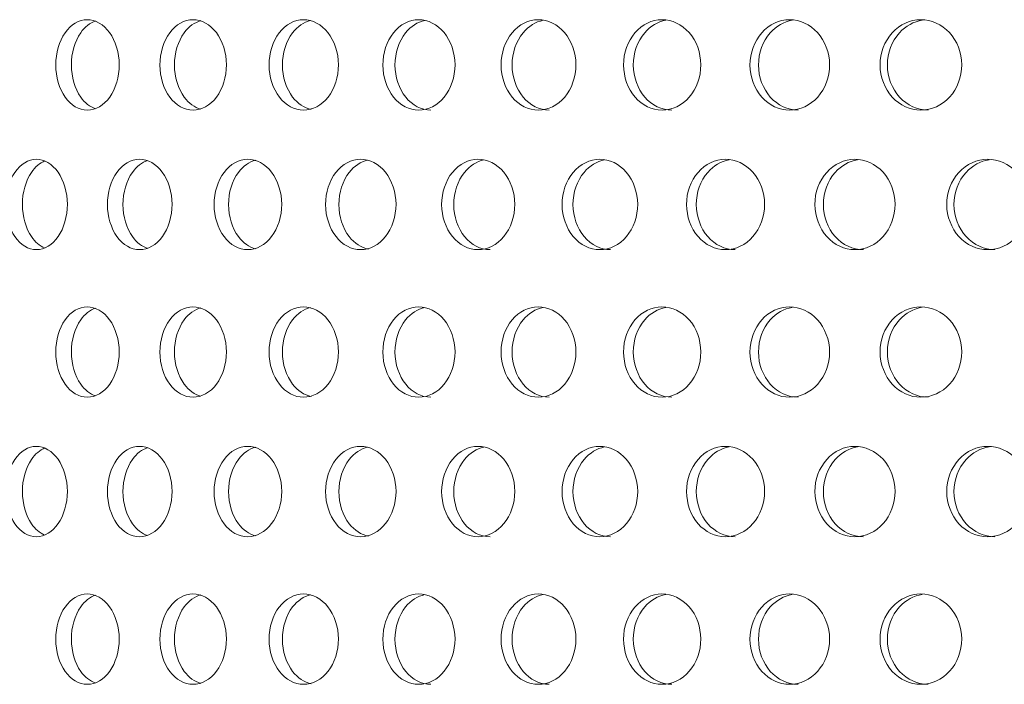
# Model space of a CAD drawing. Units: millimetres. Extents: x 0 to 287, y -29 to 204.
# Drawn here: x 101 to 107, y 127 to 131 of the extents above; entities that cross this region are included whole.
import ezdxf

# ---------------------------------------------------------------- set-up
doc = ezdxf.new("R2010")
doc.units = ezdxf.units.MM
doc.layers.add('C-23G-CHAPA_CUBO', color=7, linetype='Continuous')
doc.layers.add('Default', color=7, linetype='Continuous')

# ---------------------------------------------------------------- blocks, each defined once
blk = doc.blocks.new('SE')
at = {"layer": 'C-23G-CHAPA_CUBO', "color": 7, "linetype": 'Continuous', "lineweight": 9}
for points, knots in [([(101.8362, 130.5936), (101.7915, 130.5936), (101.748, 130.6191), (101.6845, 130.7087), (101.6654, 130.7732), (101.6652, 130.9029), (101.6839, 130.9673), (101.7478, 131.0582), (101.7916, 131.0835), (101.8799, 131.0838), (101.9247, 131.0584), (101.9892, 130.9691), (102.009, 130.9048), (102.0093, 130.774), (101.9898, 130.7094), (101.9253, 130.6193), (101.8809, 130.5936), (101.8362, 130.5936)], [0, 0, 0, 0, 0.125, 0.125, 0.25, 0.25, 0.375, 0.375, 0.5, 0.5, 0.625, 0.625, 0.75, 0.75, 0.875, 0.875, 1, 1, 1, 1]), ([(101.88, 130.6007), (101.8502, 130.6111), (101.8226, 130.6328), (101.769, 130.7087), (101.75, 130.7732), (101.7498, 130.9029), (101.7684, 130.9674), (101.8227, 131.0447), (101.8509, 131.0666), (101.8809, 131.0769)], [0.0384142, 0.0384142, 0.0384142, 0.0384142, 0.125, 0.125, 0.25, 0.25, 0.375, 0.375, 0.4627218, 0.4627218, 0.4627218, 0.4627218]), ([(102.409, 130.5936), (102.3622, 130.5936), (102.3165, 130.6191), (102.2499, 130.7087), (102.2299, 130.7732), (102.2297, 130.9029), (102.2492, 130.9673), (102.3163, 131.0582), (102.3622, 131.0835), (102.4548, 131.0838), (102.5017, 131.0584), (102.5693, 130.9691), (102.59, 130.9048), (102.5903, 130.774), (102.5699, 130.7094), (102.5024, 130.6193), (102.4559, 130.5936), (102.409, 130.5936)], [0, 0, 0, 0, 0.125, 0.125, 0.25, 0.25, 0.375, 0.375, 0.5, 0.5, 0.625, 0.625, 0.75, 0.75, 0.875, 0.875, 1, 1, 1, 1]), ([(102.4518, 130.5985), (102.418, 130.6079), (102.3864, 130.6305), (102.3284, 130.7087), (102.3084, 130.7732), (102.3082, 130.9029), (102.3277, 130.9674), (102.3863, 131.0468), (102.4182, 131.0695), (102.452, 131.0788)], [0.0319603, 0.0319603, 0.0319603, 0.0319603, 0.125, 0.125, 0.25, 0.25, 0.375, 0.375, 0.4684741, 0.4684741, 0.4684741, 0.4684741]), ([(103.0082, 130.5936), (102.9593, 130.5936), (102.9116, 130.6191), (102.842, 130.7087), (102.8211, 130.7732), (102.8209, 130.9029), (102.8413, 130.9673), (102.9114, 131.0582), (102.9593, 131.0835), (103.056, 131.0838), (103.1049, 131.0584), (103.1754, 130.9691), (103.1969, 130.9048), (103.1973, 130.774), (103.176, 130.7094), (103.1056, 130.6193), (103.0571, 130.5936), (103.0082, 130.5936)], [0, 0, 0, 0, 0.125, 0.125, 0.25, 0.25, 0.375, 0.375, 0.5, 0.5, 0.625, 0.625, 0.75, 0.75, 0.875, 0.875, 1, 1, 1, 1]), ([(103.0499, 130.5969), (103.0121, 130.6051), (102.9765, 130.6284), (102.9143, 130.7087), (102.8934, 130.7732), (102.8932, 130.9029), (102.9136, 130.9674), (102.9754, 131.0477), (103.0099, 131.0707), (103.0463, 131.0795)], [0.0260566, 0.0260566, 0.0260566, 0.0260566, 0.125, 0.125, 0.25, 0.25, 0.375, 0.375, 0.4709911, 0.4709911, 0.4709911, 0.4709911]), ([(103.6324, 130.5936), (103.5815, 130.5936), (103.5319, 130.6191), (103.4595, 130.7087), (103.4377, 130.7732), (103.4375, 130.9029), (103.4587, 130.9673), (103.5317, 131.0582), (103.5816, 131.0835), (103.6821, 131.0838), (103.733, 131.0584), (103.8062, 130.9691), (103.8286, 130.9048), (103.8289, 130.774), (103.8068, 130.7094), (103.7337, 130.6193), (103.6833, 130.5936), (103.6324, 130.5936)], [0, 0, 0, 0, 0.125, 0.125, 0.25, 0.25, 0.375, 0.375, 0.5, 0.5, 0.625, 0.625, 0.75, 0.75, 0.875, 0.875, 1, 1, 1, 1]), ([(103.6981, 130.5936), (103.6473, 130.5936), (103.5977, 130.6191), (103.5254, 130.7087), (103.5037, 130.7732), (103.5034, 130.9029), (103.5247, 130.9674), (103.5895, 131.0482), (103.626, 131.0714), (103.6645, 131.0799)], [0, 0, 0, 0, 0.125, 0.125, 0.25, 0.25, 0.375, 0.375, 0.4724555, 0.4724555, 0.4724555, 0.4724555]), ([(104.2804, 130.5936), (104.2276, 130.5936), (104.1762, 130.6191), (104.1011, 130.7087), (104.0785, 130.7732), (104.0783, 130.9029), (104.1003, 130.9673), (104.176, 131.0582), (104.2277, 131.0835), (104.3319, 131.0838), (104.3845, 131.0584), (104.4604, 130.9691), (104.4836, 130.9048), (104.4839, 130.774), (104.4611, 130.7094), (104.3853, 130.6193), (104.3331, 130.5936), (104.2804, 130.5936)], [0, 0, 0, 0, 0.125, 0.125, 0.25, 0.25, 0.375, 0.375, 0.5, 0.5, 0.625, 0.625, 0.75, 0.75, 0.875, 0.875, 1, 1, 1, 1]), ([(104.3396, 130.5936), (104.2869, 130.5936), (104.2356, 130.6191), (104.1606, 130.7087), (104.138, 130.7732), (104.1377, 130.9029), (104.1598, 130.9674), (104.2274, 131.0487), (104.266, 131.072), (104.3065, 131.0803)], [0, 0, 0, 0, 0.125, 0.125, 0.25, 0.25, 0.375, 0.375, 0.4738122, 0.4738122, 0.4738122, 0.4738122]), ([(104.9507, 130.5936), (104.8963, 130.5936), (104.8431, 130.6191), (104.7655, 130.7087), (104.7421, 130.7732), (104.7419, 130.9029), (104.7647, 130.9673), (104.8429, 131.0582), (104.8963, 131.0835), (105.0039, 131.0838), (105.0583, 131.0584), (105.1366, 130.9691), (105.1605, 130.9048), (105.1609, 130.774), (105.1373, 130.7094), (105.0591, 130.6193), (105.0052, 130.5936), (104.9507, 130.5936)], [0, 0, 0, 0, 0.125, 0.125, 0.25, 0.25, 0.375, 0.375, 0.5, 0.5, 0.625, 0.625, 0.75, 0.75, 0.875, 0.875, 1, 1, 1, 1]), ([(105.0034, 130.5936), (104.949, 130.5936), (104.8959, 130.6191), (104.8183, 130.7087), (104.795, 130.7732), (104.7947, 130.9029), (104.8175, 130.9674), (104.8879, 131.0492), (104.9283, 131.0726), (104.9708, 131.0806)], [0, 0, 0, 0, 0.125, 0.125, 0.25, 0.25, 0.375, 0.375, 0.4750774, 0.4750774, 0.4750774, 0.4750774]), ([(105.6421, 130.5936), (105.586, 130.5936), (105.5313, 130.6191), (105.4513, 130.7087), (105.4272, 130.7732), (105.4269, 130.9029), (105.4505, 130.9673), (105.531, 131.0582), (105.5861, 131.0835), (105.6969, 131.0838), (105.7529, 131.0584), (105.8335, 130.9691), (105.8581, 130.9048), (105.8584, 130.774), (105.8342, 130.7094), (105.7537, 130.6193), (105.6982, 130.5936), (105.6421, 130.5936)], [0, 0, 0, 0, 0.125, 0.125, 0.25, 0.25, 0.375, 0.375, 0.5, 0.5, 0.625, 0.625, 0.75, 0.75, 0.875, 0.875, 1, 1, 1, 1]), ([(105.6881, 130.5936), (105.6321, 130.5936), (105.5773, 130.6191), (105.4974, 130.7087), (105.4733, 130.7732), (105.4731, 130.9029), (105.4966, 130.9674), (105.5695, 131.0496), (105.6117, 131.0732), (105.6561, 131.0809)], [0, 0, 0, 0, 0.125, 0.125, 0.25, 0.25, 0.375, 0.375, 0.4762648, 0.4762648, 0.4762648, 0.4762648]), ([(106.3531, 130.5936), (106.2955, 130.5936), (106.2392, 130.6191), (106.1571, 130.7087), (106.1323, 130.7732), (106.132, 130.9029), (106.1562, 130.9673), (106.239, 131.0582), (106.2955, 131.0835), (106.4094, 131.0838), (106.4668, 131.0584), (106.5495, 130.9691), (106.5747, 130.9048), (106.5751, 130.774), (106.5502, 130.7094), (106.4676, 130.6193), (106.4107, 130.5936), (106.3531, 130.5936)], [0, 0, 0, 0, 0.125, 0.125, 0.25, 0.25, 0.375, 0.375, 0.5, 0.5, 0.625, 0.625, 0.75, 0.75, 0.875, 0.875, 1, 1, 1, 1]), ([(106.3923, 130.5936), (106.3347, 130.5936), (106.2785, 130.6191), (106.1964, 130.7087), (106.1716, 130.7732), (106.1713, 130.9029), (106.1955, 130.9674), (106.2708, 131.05), (106.3148, 131.0737), (106.3609, 131.0811)], [0, 0, 0, 0, 0.125, 0.125, 0.25, 0.25, 0.375, 0.375, 0.4773858, 0.4773858, 0.4773858, 0.4773858]), ([(101.5603, 129.8371), (101.5168, 129.8371), (101.4745, 129.8628), (101.4131, 129.9525), (101.3947, 130.0169), (101.3945, 130.1463), (101.4125, 130.2106), (101.4744, 130.3016), (101.5169, 130.327), (101.6028, 130.3273), (101.6463, 130.3017), (101.7089, 130.2122), (101.7279, 130.148), (101.7282, 130.0176), (101.7094, 129.9532), (101.6469, 129.863), (101.6038, 129.8371), (101.5603, 129.8371)], [0, 0, 0, 0, 0.125, 0.125, 0.25, 0.25, 0.375, 0.375, 0.5, 0.5, 0.625, 0.625, 0.75, 0.75, 0.875, 0.875, 1, 1, 1, 1]), ([(101.6051, 129.8463), (101.5783, 129.8574), (101.5535, 129.8785), (101.5029, 129.9525), (101.4846, 130.0169), (101.4844, 130.1463), (101.5023, 130.2106), (101.5537, 130.2863), (101.5793, 130.3076), (101.6067, 130.3186)], [0.0437971, 0.0437971, 0.0437971, 0.0437971, 0.125, 0.125, 0.25, 0.25, 0.375, 0.375, 0.4578793, 0.4578793, 0.4578793, 0.4578793]), ([(102.1195, 129.8371), (102.0738, 129.8371), (102.0293, 129.8628), (101.9648, 129.9525), (101.9455, 130.0169), (101.9453, 130.1463), (101.9641, 130.2106), (102.0292, 130.3016), (102.0739, 130.327), (102.1642, 130.3273), (102.2099, 130.3017), (102.2755, 130.2122), (102.2955, 130.148), (102.2957, 130.0176), (102.276, 129.9532), (102.2105, 129.863), (102.1652, 129.8371), (102.1195, 129.8371)], [0, 0, 0, 0, 0.125, 0.125, 0.25, 0.25, 0.375, 0.375, 0.5, 0.5, 0.625, 0.625, 0.75, 0.75, 0.875, 0.875, 1, 1, 1, 1]), ([(102.1634, 129.8437), (102.1324, 129.854), (102.1037, 129.876), (102.0488, 129.9525), (102.0295, 130.0169), (102.0293, 130.1463), (102.0482, 130.2106), (102.1038, 130.2885), (102.133, 130.3106), (102.1642, 130.3208)], [0.0370212, 0.0370212, 0.0370212, 0.0370212, 0.125, 0.125, 0.25, 0.25, 0.375, 0.375, 0.4639383, 0.4639383, 0.4639383, 0.4639383]), ([(102.7057, 129.8371), (102.6579, 129.8371), (102.6113, 129.8628), (102.5437, 129.9525), (102.5235, 130.0169), (102.5233, 130.1463), (102.5431, 130.2106), (102.6112, 130.3016), (102.658, 130.327), (102.7524, 130.3273), (102.8001, 130.3017), (102.8687, 130.2122), (102.8896, 130.148), (102.8899, 130.0176), (102.8693, 129.9532), (102.8008, 129.863), (102.7534, 129.8371), (102.7057, 129.8371)], [0, 0, 0, 0, 0.125, 0.125, 0.25, 0.25, 0.375, 0.375, 0.5, 0.5, 0.625, 0.625, 0.75, 0.75, 0.875, 0.875, 1, 1, 1, 1]), ([(102.7485, 129.8417), (102.7136, 129.8509), (102.6809, 129.8738), (102.6218, 129.9525), (102.6016, 130.0169), (102.6013, 130.1463), (102.6211, 130.2106), (102.6808, 130.2905), (102.7138, 130.3133), (102.7486, 130.3225)], [0.0308323, 0.0308323, 0.0308323, 0.0308323, 0.125, 0.125, 0.25, 0.25, 0.375, 0.375, 0.4694351, 0.4694351, 0.4694351, 0.4694351]), ([(103.3175, 129.8371), (103.2677, 129.8371), (103.2192, 129.8628), (103.1487, 129.9525), (103.1276, 130.0169), (103.1274, 130.1463), (103.148, 130.2106), (103.2191, 130.3016), (103.2678, 130.327), (103.3662, 130.3273), (103.4159, 130.3017), (103.4873, 130.2122), (103.509, 130.148), (103.5093, 130.0176), (103.4879, 129.9532), (103.4165, 129.863), (103.3673, 129.8371), (103.3175, 129.8371)], [0, 0, 0, 0, 0.125, 0.125, 0.25, 0.25, 0.375, 0.375, 0.5, 0.5, 0.625, 0.625, 0.75, 0.75, 0.875, 0.875, 1, 1, 1, 1]), ([(103.3594, 129.8402), (103.3205, 129.8482), (103.2839, 129.8718), (103.2206, 129.9525), (103.1995, 130.0169), (103.1993, 130.1463), (103.2199, 130.2106), (103.2827, 130.2912), (103.3179, 130.3143), (103.3551, 130.3231)], [0.0251503, 0.0251503, 0.0251503, 0.0251503, 0.125, 0.125, 0.25, 0.25, 0.375, 0.375, 0.4713571, 0.4713571, 0.4713571, 0.4713571]), ([(103.9538, 129.8371), (103.9021, 129.8371), (103.8517, 129.8628), (103.7785, 129.9525), (103.7565, 130.0169), (103.7563, 130.1463), (103.7777, 130.2106), (103.8516, 130.3016), (103.9022, 130.327), (104.0043, 130.3273), (104.0559, 130.3017), (104.13, 130.2122), (104.1525, 130.148), (104.1528, 130.0176), (104.1306, 129.9532), (104.0566, 129.863), (104.0054, 129.8371), (103.9538, 129.8371)], [0, 0, 0, 0, 0.125, 0.125, 0.25, 0.25, 0.375, 0.375, 0.5, 0.5, 0.625, 0.625, 0.75, 0.75, 0.875, 0.875, 1, 1, 1, 1]), ([(104.0191, 129.8371), (103.9675, 129.8371), (103.9172, 129.8627), (103.844, 129.9525), (103.8221, 130.0169), (103.8219, 130.1463), (103.8433, 130.2106), (103.909, 130.2917), (103.9462, 130.3149), (103.9855, 130.3235)], [0, 0, 0, 0, 0.125, 0.125, 0.25, 0.25, 0.375, 0.375, 0.4727666, 0.4727666, 0.4727666, 0.4727666]), ([(104.6131, 129.8371), (104.5596, 129.8371), (104.5075, 129.8628), (104.4317, 129.9525), (104.409, 130.0169), (104.4087, 130.1463), (104.4309, 130.2106), (104.5073, 130.3016), (104.5598, 130.327), (104.6654, 130.3273), (104.7188, 130.3017), (104.7953, 130.2122), (104.8186, 130.148), (104.8189, 130.0176), (104.7959, 129.9532), (104.7194, 129.863), (104.6666, 129.8371), (104.6131, 129.8371)], [0, 0, 0, 0, 0.125, 0.125, 0.25, 0.25, 0.375, 0.375, 0.5, 0.5, 0.625, 0.625, 0.75, 0.75, 0.875, 0.875, 1, 1, 1, 1]), ([(104.672, 129.8371), (104.6186, 129.8371), (104.5665, 129.8627), (104.4908, 129.9525), (104.4681, 130.0169), (104.4679, 130.1463), (104.49, 130.2106), (104.5585, 130.2922), (104.5976, 130.3156), (104.6388, 130.3238)], [0, 0, 0, 0, 0.125, 0.125, 0.25, 0.25, 0.375, 0.375, 0.4740769, 0.4740769, 0.4740769, 0.4740769]), ([(105.2942, 129.8371), (105.239, 129.8371), (105.1852, 129.8628), (105.107, 129.9525), (105.0835, 130.0169), (105.0833, 130.1463), (105.1062, 130.2106), (105.1851, 130.3016), (105.2392, 130.327), (105.3481, 130.3273), (105.4031, 130.3017), (105.482, 130.2122), (105.506, 130.148), (105.5063, 130.0176), (105.4827, 129.9532), (105.4038, 129.863), (105.3493, 129.8371), (105.2942, 129.8371)], [0, 0, 0, 0, 0.125, 0.125, 0.25, 0.25, 0.375, 0.375, 0.5, 0.5, 0.625, 0.625, 0.75, 0.75, 0.875, 0.875, 1, 1, 1, 1]), ([(105.3466, 129.8371), (105.2915, 129.8371), (105.2377, 129.8627), (105.1595, 129.9525), (105.1361, 130.0169), (105.1359, 130.1463), (105.1588, 130.2106), (105.2298, 130.2926), (105.2708, 130.3161), (105.3139, 130.3241)], [0, 0, 0, 0, 0.125, 0.125, 0.25, 0.25, 0.375, 0.375, 0.4753028, 0.4753028, 0.4753028, 0.4753028]), ([(105.9955, 129.8371), (105.9388, 129.8371), (105.8835, 129.8628), (105.803, 129.9525), (105.7789, 130.0169), (105.7786, 130.1463), (105.8022, 130.2106), (105.8833, 130.3016), (105.939, 130.327), (106.051, 130.3273), (106.1075, 130.3017), (106.1887, 130.2122), (106.2133, 130.148), (106.2136, 130.0176), (106.1893, 129.9532), (106.1083, 129.863), (106.0522, 129.8371), (105.9955, 129.8371)], [0, 0, 0, 0, 0.125, 0.125, 0.25, 0.25, 0.375, 0.375, 0.5, 0.5, 0.625, 0.625, 0.75, 0.75, 0.875, 0.875, 1, 1, 1, 1]), ([(106.0413, 129.8371), (105.9846, 129.8371), (105.9293, 129.8627), (105.8488, 129.9525), (105.8247, 130.0169), (105.8245, 130.1463), (105.848, 130.2106), (105.9215, 130.293), (105.9643, 130.3167), (106.0092, 130.3244)], [0, 0, 0, 0, 0.125, 0.125, 0.25, 0.25, 0.375, 0.375, 0.4764568, 0.4764568, 0.4764568, 0.4764568]), ([(106.7158, 129.8371), (106.6576, 129.8371), (106.6008, 129.8628), (106.5182, 129.9525), (106.4934, 130.0169), (106.4932, 130.1463), (106.5174, 130.2106), (106.6007, 130.3016), (106.6577, 130.327), (106.7726, 130.3273), (106.8306, 130.3017), (106.9137, 130.2122), (106.9389, 130.148), (106.9393, 130.0176), (106.9144, 129.9532), (106.8313, 129.863), (106.7739, 129.8371), (106.7158, 129.8371)], [0, 0, 0, 0, 0.125, 0.125, 0.25, 0.25, 0.375, 0.375, 0.5, 0.5, 0.625, 0.625, 0.75, 0.75, 0.875, 0.875, 1, 1, 1, 1]), ([(106.7547, 129.8371), (106.6966, 129.8371), (106.6399, 129.8627), (106.5573, 129.9525), (106.5325, 130.0169), (106.5323, 130.1463), (106.5565, 130.2106), (106.6322, 130.2934), (106.6767, 130.3172), (106.7233, 130.3246)], [0, 0, 0, 0, 0.125, 0.125, 0.25, 0.25, 0.375, 0.375, 0.4775494, 0.4775494, 0.4775494, 0.4775494]), ([(101.8362, 129.0371), (101.7915, 129.0371), (101.748, 129.0626), (101.6845, 129.1522), (101.6654, 129.2167), (101.6652, 129.3464), (101.6839, 129.4108), (101.7478, 129.5017), (101.7916, 129.5269), (101.8799, 129.5273), (101.9247, 129.5019), (101.9892, 129.4125), (102.009, 129.3482), (102.0093, 129.2175), (101.9898, 129.1529), (101.9253, 129.0628), (101.8809, 129.0371), (101.8362, 129.0371)], [0, 0, 0, 0, 0.125, 0.125, 0.25, 0.25, 0.375, 0.375, 0.5, 0.5, 0.625, 0.625, 0.75, 0.75, 0.875, 0.875, 1, 1, 1, 1]), ([(101.88, 129.0441), (101.8502, 129.0546), (101.8226, 129.0763), (101.769, 129.1521), (101.75, 129.2167), (101.7498, 129.3464), (101.7684, 129.4108), (101.8227, 129.4882), (101.8509, 129.5101), (101.8809, 129.5204)], [0.0384142, 0.0384142, 0.0384142, 0.0384142, 0.125, 0.125, 0.25, 0.25, 0.375, 0.375, 0.4627218, 0.4627218, 0.4627218, 0.4627218]), ([(102.409, 129.0371), (102.3622, 129.0371), (102.3165, 129.0626), (102.2499, 129.1522), (102.2299, 129.2167), (102.2297, 129.3464), (102.2492, 129.4108), (102.3163, 129.5017), (102.3622, 129.5269), (102.4548, 129.5273), (102.5017, 129.5019), (102.5693, 129.4125), (102.59, 129.3482), (102.5903, 129.2175), (102.5699, 129.1529), (102.5024, 129.0628), (102.4559, 129.0371), (102.409, 129.0371)], [0, 0, 0, 0, 0.125, 0.125, 0.25, 0.25, 0.375, 0.375, 0.5, 0.5, 0.625, 0.625, 0.75, 0.75, 0.875, 0.875, 1, 1, 1, 1]), ([(102.4518, 129.042), (102.418, 129.0514), (102.3864, 129.074), (102.3284, 129.1521), (102.3084, 129.2167), (102.3082, 129.3464), (102.3277, 129.4108), (102.3863, 129.4903), (102.4182, 129.5129), (102.452, 129.5223)], [0.0319603, 0.0319603, 0.0319603, 0.0319603, 0.125, 0.125, 0.25, 0.25, 0.375, 0.375, 0.4684741, 0.4684741, 0.4684741, 0.4684741]), ([(103.0082, 129.0371), (102.9593, 129.0371), (102.9116, 129.0626), (102.842, 129.1522), (102.8211, 129.2167), (102.8209, 129.3464), (102.8413, 129.4108), (102.9114, 129.5017), (102.9593, 129.5269), (103.056, 129.5273), (103.1049, 129.5019), (103.1754, 129.4125), (103.1969, 129.3482), (103.1973, 129.2175), (103.176, 129.1529), (103.1056, 129.0628), (103.0571, 129.0371), (103.0082, 129.0371)], [0, 0, 0, 0, 0.125, 0.125, 0.25, 0.25, 0.375, 0.375, 0.5, 0.5, 0.625, 0.625, 0.75, 0.75, 0.875, 0.875, 1, 1, 1, 1]), ([(103.0499, 129.0404), (103.0121, 129.0486), (102.9765, 129.0719), (102.9143, 129.1521), (102.8934, 129.2167), (102.8932, 129.3464), (102.9136, 129.4108), (102.9754, 129.4912), (103.0099, 129.5141), (103.0463, 129.523)], [0.0260566, 0.0260566, 0.0260566, 0.0260566, 0.125, 0.125, 0.25, 0.25, 0.375, 0.375, 0.4709911, 0.4709911, 0.4709911, 0.4709911]), ([(103.6324, 129.0371), (103.5815, 129.0371), (103.5319, 129.0626), (103.4595, 129.1522), (103.4377, 129.2167), (103.4375, 129.3464), (103.4587, 129.4108), (103.5317, 129.5017), (103.5816, 129.5269), (103.6821, 129.5273), (103.733, 129.5019), (103.8062, 129.4125), (103.8286, 129.3482), (103.8289, 129.2175), (103.8068, 129.1529), (103.7337, 129.0628), (103.6833, 129.0371), (103.6324, 129.0371)], [0, 0, 0, 0, 0.125, 0.125, 0.25, 0.25, 0.375, 0.375, 0.5, 0.5, 0.625, 0.625, 0.75, 0.75, 0.875, 0.875, 1, 1, 1, 1]), ([(103.6981, 129.0371), (103.6473, 129.0371), (103.5977, 129.0625), (103.5254, 129.1521), (103.5037, 129.2167), (103.5034, 129.3464), (103.5247, 129.4108), (103.5895, 129.4917), (103.626, 129.5148), (103.6645, 129.5234)], [0, 0, 0, 0, 0.125, 0.125, 0.25, 0.25, 0.375, 0.375, 0.4724555, 0.4724555, 0.4724555, 0.4724555]), ([(104.2804, 129.0371), (104.2276, 129.0371), (104.1762, 129.0626), (104.1011, 129.1522), (104.0785, 129.2167), (104.0783, 129.3464), (104.1003, 129.4108), (104.176, 129.5017), (104.2277, 129.5269), (104.3319, 129.5273), (104.3845, 129.5019), (104.4604, 129.4125), (104.4836, 129.3482), (104.4839, 129.2175), (104.4611, 129.1529), (104.3853, 129.0628), (104.3331, 129.0371), (104.2804, 129.0371)], [0, 0, 0, 0, 0.125, 0.125, 0.25, 0.25, 0.375, 0.375, 0.5, 0.5, 0.625, 0.625, 0.75, 0.75, 0.875, 0.875, 1, 1, 1, 1]), ([(104.3396, 129.0371), (104.2869, 129.0371), (104.2356, 129.0625), (104.1606, 129.1521), (104.138, 129.2167), (104.1377, 129.3464), (104.1598, 129.4108), (104.2274, 129.4922), (104.266, 129.5155), (104.3065, 129.5237)], [0, 0, 0, 0, 0.125, 0.125, 0.25, 0.25, 0.375, 0.375, 0.4738122, 0.4738122, 0.4738122, 0.4738122]), ([(104.9507, 129.0371), (104.8963, 129.0371), (104.8431, 129.0626), (104.7655, 129.1522), (104.7421, 129.2167), (104.7419, 129.3464), (104.7647, 129.4108), (104.8429, 129.5017), (104.8963, 129.5269), (105.0039, 129.5273), (105.0583, 129.5019), (105.1366, 129.4125), (105.1605, 129.3482), (105.1609, 129.2175), (105.1373, 129.1529), (105.0591, 129.0628), (105.0052, 129.0371), (104.9507, 129.0371)], [0, 0, 0, 0, 0.125, 0.125, 0.25, 0.25, 0.375, 0.375, 0.5, 0.5, 0.625, 0.625, 0.75, 0.75, 0.875, 0.875, 1, 1, 1, 1]), ([(105.0034, 129.0371), (104.949, 129.0371), (104.8959, 129.0625), (104.8183, 129.1521), (104.795, 129.2167), (104.7947, 129.3464), (104.8175, 129.4108), (104.8879, 129.4927), (104.9283, 129.5161), (104.9708, 129.5241)], [0, 0, 0, 0, 0.125, 0.125, 0.25, 0.25, 0.375, 0.375, 0.4750774, 0.4750774, 0.4750774, 0.4750774]), ([(105.6421, 129.0371), (105.586, 129.0371), (105.5313, 129.0626), (105.4513, 129.1522), (105.4272, 129.2167), (105.4269, 129.3464), (105.4505, 129.4108), (105.531, 129.5017), (105.5861, 129.5269), (105.6969, 129.5273), (105.7529, 129.5019), (105.8335, 129.4125), (105.8581, 129.3482), (105.8584, 129.2175), (105.8342, 129.1529), (105.7537, 129.0628), (105.6982, 129.0371), (105.6421, 129.0371)], [0, 0, 0, 0, 0.125, 0.125, 0.25, 0.25, 0.375, 0.375, 0.5, 0.5, 0.625, 0.625, 0.75, 0.75, 0.875, 0.875, 1, 1, 1, 1]), ([(105.6881, 129.0371), (105.6321, 129.0371), (105.5773, 129.0625), (105.4974, 129.1521), (105.4733, 129.2167), (105.4731, 129.3464), (105.4966, 129.4108), (105.5695, 129.4931), (105.6117, 129.5166), (105.6561, 129.5243)], [0, 0, 0, 0, 0.125, 0.125, 0.25, 0.25, 0.375, 0.375, 0.4762648, 0.4762648, 0.4762648, 0.4762648]), ([(106.3531, 129.0371), (106.2955, 129.0371), (106.2392, 129.0626), (106.1571, 129.1522), (106.1323, 129.2167), (106.132, 129.3464), (106.1562, 129.4108), (106.239, 129.5017), (106.2955, 129.5269), (106.4094, 129.5273), (106.4668, 129.5019), (106.5495, 129.4125), (106.5747, 129.3482), (106.5751, 129.2175), (106.5502, 129.1529), (106.4676, 129.0628), (106.4107, 129.0371), (106.3531, 129.0371)], [0, 0, 0, 0, 0.125, 0.125, 0.25, 0.25, 0.375, 0.375, 0.5, 0.5, 0.625, 0.625, 0.75, 0.75, 0.875, 0.875, 1, 1, 1, 1]), ([(106.3923, 129.0371), (106.3347, 129.0371), (106.2785, 129.0625), (106.1964, 129.1521), (106.1716, 129.2167), (106.1713, 129.3464), (106.1955, 129.4108), (106.2708, 129.4935), (106.3148, 129.5172), (106.3609, 129.5246)], [0, 0, 0, 0, 0.125, 0.125, 0.25, 0.25, 0.375, 0.375, 0.4773858, 0.4773858, 0.4773858, 0.4773858]), ([(101.5603, 128.2806), (101.5168, 128.2806), (101.4745, 128.3062), (101.4131, 128.396), (101.3947, 128.4604), (101.3945, 128.5898), (101.4125, 128.654), (101.4744, 128.7451), (101.5169, 128.7704), (101.6028, 128.7708), (101.6463, 128.7451), (101.7089, 128.6557), (101.7279, 128.5915), (101.7282, 128.461), (101.7094, 128.3966), (101.6469, 128.3065), (101.6038, 128.2806), (101.5603, 128.2806)], [0, 0, 0, 0, 0.125, 0.125, 0.25, 0.25, 0.375, 0.375, 0.5, 0.5, 0.625, 0.625, 0.75, 0.75, 0.875, 0.875, 1, 1, 1, 1]), ([(101.6051, 128.2898), (101.5783, 128.3009), (101.5535, 128.3219), (101.5029, 128.396), (101.4846, 128.4604), (101.4844, 128.5898), (101.5023, 128.6541), (101.5537, 128.7297), (101.5793, 128.7511), (101.6067, 128.762)], [0.0437971, 0.0437971, 0.0437971, 0.0437971, 0.125, 0.125, 0.25, 0.25, 0.375, 0.375, 0.4578793, 0.4578793, 0.4578793, 0.4578793]), ([(102.1195, 128.2806), (102.0738, 128.2806), (102.0293, 128.3062), (101.9648, 128.396), (101.9455, 128.4604), (101.9453, 128.5898), (101.9641, 128.654), (102.0292, 128.7451), (102.0739, 128.7704), (102.1642, 128.7708), (102.2099, 128.7451), (102.2755, 128.6557), (102.2955, 128.5915), (102.2957, 128.461), (102.276, 128.3966), (102.2105, 128.3065), (102.1652, 128.2806), (102.1195, 128.2806)], [0, 0, 0, 0, 0.125, 0.125, 0.25, 0.25, 0.375, 0.375, 0.5, 0.5, 0.625, 0.625, 0.75, 0.75, 0.875, 0.875, 1, 1, 1, 1]), ([(102.1634, 128.2872), (102.1324, 128.2975), (102.1037, 128.3195), (102.0488, 128.396), (102.0295, 128.4604), (102.0293, 128.5898), (102.0482, 128.6541), (102.1038, 128.7319), (102.133, 128.7541), (102.1642, 128.7643)], [0.0370212, 0.0370212, 0.0370212, 0.0370212, 0.125, 0.125, 0.25, 0.25, 0.375, 0.375, 0.4639383, 0.4639383, 0.4639383, 0.4639383]), ([(102.7057, 128.2806), (102.6579, 128.2806), (102.6113, 128.3062), (102.5437, 128.396), (102.5235, 128.4604), (102.5233, 128.5898), (102.5431, 128.654), (102.6112, 128.7451), (102.658, 128.7704), (102.7524, 128.7708), (102.8001, 128.7451), (102.8687, 128.6557), (102.8896, 128.5915), (102.8899, 128.461), (102.8693, 128.3966), (102.8008, 128.3065), (102.7534, 128.2806), (102.7057, 128.2806)], [0, 0, 0, 0, 0.125, 0.125, 0.25, 0.25, 0.375, 0.375, 0.5, 0.5, 0.625, 0.625, 0.75, 0.75, 0.875, 0.875, 1, 1, 1, 1]), ([(102.7485, 128.2852), (102.7136, 128.2944), (102.6809, 128.3173), (102.6218, 128.396), (102.6016, 128.4604), (102.6013, 128.5898), (102.6211, 128.6541), (102.6808, 128.7339), (102.7138, 128.7568), (102.7486, 128.766)], [0.0308323, 0.0308323, 0.0308323, 0.0308323, 0.125, 0.125, 0.25, 0.25, 0.375, 0.375, 0.4694351, 0.4694351, 0.4694351, 0.4694351]), ([(103.3175, 128.2806), (103.2677, 128.2806), (103.2192, 128.3062), (103.1487, 128.396), (103.1276, 128.4604), (103.1274, 128.5898), (103.148, 128.654), (103.2191, 128.7451), (103.2678, 128.7704), (103.3662, 128.7708), (103.4159, 128.7451), (103.4873, 128.6557), (103.509, 128.5915), (103.5093, 128.461), (103.4879, 128.3966), (103.4165, 128.3065), (103.3673, 128.2806), (103.3175, 128.2806)], [0, 0, 0, 0, 0.125, 0.125, 0.25, 0.25, 0.375, 0.375, 0.5, 0.5, 0.625, 0.625, 0.75, 0.75, 0.875, 0.875, 1, 1, 1, 1]), ([(103.3594, 128.2837), (103.3205, 128.2917), (103.2839, 128.3153), (103.2206, 128.396), (103.1995, 128.4604), (103.1993, 128.5898), (103.2199, 128.6541), (103.2827, 128.7346), (103.3179, 128.7578), (103.3551, 128.7666)], [0.0251503, 0.0251503, 0.0251503, 0.0251503, 0.125, 0.125, 0.25, 0.25, 0.375, 0.375, 0.4713571, 0.4713571, 0.4713571, 0.4713571]), ([(103.9538, 128.2806), (103.9021, 128.2806), (103.8517, 128.3062), (103.7785, 128.396), (103.7565, 128.4604), (103.7563, 128.5898), (103.7777, 128.654), (103.8516, 128.7451), (103.9022, 128.7704), (104.0043, 128.7708), (104.0559, 128.7451), (104.13, 128.6557), (104.1525, 128.5915), (104.1528, 128.461), (104.1306, 128.3966), (104.0566, 128.3065), (104.0054, 128.2806), (103.9538, 128.2806)], [0, 0, 0, 0, 0.125, 0.125, 0.25, 0.25, 0.375, 0.375, 0.5, 0.5, 0.625, 0.625, 0.75, 0.75, 0.875, 0.875, 1, 1, 1, 1]), ([(104.0191, 128.2806), (103.9675, 128.2806), (103.9172, 128.3062), (103.844, 128.396), (103.8221, 128.4604), (103.8219, 128.5898), (103.8433, 128.6541), (103.909, 128.7352), (103.9462, 128.7584), (103.9855, 128.7669)], [0, 0, 0, 0, 0.125, 0.125, 0.25, 0.25, 0.375, 0.375, 0.4727666, 0.4727666, 0.4727666, 0.4727666]), ([(104.6131, 128.2806), (104.5596, 128.2806), (104.5075, 128.3062), (104.4317, 128.396), (104.409, 128.4604), (104.4087, 128.5898), (104.4309, 128.654), (104.5073, 128.7451), (104.5598, 128.7704), (104.6654, 128.7708), (104.7188, 128.7451), (104.7953, 128.6557), (104.8186, 128.5915), (104.8189, 128.461), (104.7959, 128.3966), (104.7194, 128.3065), (104.6666, 128.2806), (104.6131, 128.2806)], [0, 0, 0, 0, 0.125, 0.125, 0.25, 0.25, 0.375, 0.375, 0.5, 0.5, 0.625, 0.625, 0.75, 0.75, 0.875, 0.875, 1, 1, 1, 1]), ([(104.672, 128.2806), (104.6186, 128.2806), (104.5665, 128.3062), (104.4908, 128.396), (104.4681, 128.4604), (104.4679, 128.5898), (104.49, 128.6541), (104.5585, 128.7356), (104.5976, 128.759), (104.6388, 128.7673)], [0, 0, 0, 0, 0.125, 0.125, 0.25, 0.25, 0.375, 0.375, 0.4740769, 0.4740769, 0.4740769, 0.4740769]), ([(105.2942, 128.2806), (105.239, 128.2806), (105.1852, 128.3062), (105.107, 128.396), (105.0835, 128.4604), (105.0833, 128.5898), (105.1062, 128.654), (105.1851, 128.7451), (105.2392, 128.7704), (105.3481, 128.7708), (105.4031, 128.7451), (105.482, 128.6557), (105.506, 128.5915), (105.5063, 128.461), (105.4827, 128.3966), (105.4038, 128.3065), (105.3493, 128.2806), (105.2942, 128.2806)], [0, 0, 0, 0, 0.125, 0.125, 0.25, 0.25, 0.375, 0.375, 0.5, 0.5, 0.625, 0.625, 0.75, 0.75, 0.875, 0.875, 1, 1, 1, 1]), ([(105.3466, 128.2806), (105.2915, 128.2806), (105.2377, 128.3062), (105.1595, 128.396), (105.1361, 128.4604), (105.1359, 128.5898), (105.1588, 128.6541), (105.2298, 128.7361), (105.2708, 128.7596), (105.3139, 128.7676)], [0, 0, 0, 0, 0.125, 0.125, 0.25, 0.25, 0.375, 0.375, 0.4753028, 0.4753028, 0.4753028, 0.4753028]), ([(105.9955, 128.2806), (105.9388, 128.2806), (105.8835, 128.3062), (105.803, 128.396), (105.7789, 128.4604), (105.7786, 128.5898), (105.8022, 128.654), (105.8833, 128.7451), (105.939, 128.7704), (106.051, 128.7708), (106.1075, 128.7451), (106.1887, 128.6557), (106.2133, 128.5915), (106.2136, 128.461), (106.1893, 128.3966), (106.1083, 128.3065), (106.0522, 128.2806), (105.9955, 128.2806)], [0, 0, 0, 0, 0.125, 0.125, 0.25, 0.25, 0.375, 0.375, 0.5, 0.5, 0.625, 0.625, 0.75, 0.75, 0.875, 0.875, 1, 1, 1, 1]), ([(106.0413, 128.2806), (105.9846, 128.2806), (105.9293, 128.3062), (105.8488, 128.396), (105.8247, 128.4604), (105.8245, 128.5898), (105.848, 128.6541), (105.9215, 128.7365), (105.9643, 128.7602), (106.0092, 128.7679)], [0, 0, 0, 0, 0.125, 0.125, 0.25, 0.25, 0.375, 0.375, 0.4764568, 0.4764568, 0.4764568, 0.4764568]), ([(106.7158, 128.2806), (106.6576, 128.2806), (106.6008, 128.3062), (106.5182, 128.396), (106.4934, 128.4604), (106.4932, 128.5898), (106.5174, 128.654), (106.6007, 128.7451), (106.6577, 128.7704), (106.7726, 128.7708), (106.8306, 128.7451), (106.9137, 128.6557), (106.9389, 128.5915), (106.9393, 128.461), (106.9144, 128.3966), (106.8313, 128.3065), (106.7739, 128.2806), (106.7158, 128.2806)], [0, 0, 0, 0, 0.125, 0.125, 0.25, 0.25, 0.375, 0.375, 0.5, 0.5, 0.625, 0.625, 0.75, 0.75, 0.875, 0.875, 1, 1, 1, 1]), ([(106.7547, 128.2806), (106.6966, 128.2806), (106.6399, 128.3062), (106.5573, 128.396), (106.5325, 128.4604), (106.5323, 128.5898), (106.5565, 128.6541), (106.6322, 128.7369), (106.6767, 128.7607), (106.7233, 128.7681)], [0, 0, 0, 0, 0.125, 0.125, 0.25, 0.25, 0.375, 0.375, 0.4775494, 0.4775494, 0.4775494, 0.4775494]), ([(101.8362, 127.4806), (101.7915, 127.4806), (101.748, 127.506), (101.6845, 127.5957), (101.6654, 127.6602), (101.6652, 127.7899), (101.6839, 127.8543), (101.7478, 127.9452), (101.7916, 127.9704), (101.8799, 127.9708), (101.9247, 127.9453), (101.9892, 127.856), (102.009, 127.7917), (102.0093, 127.661), (101.9898, 127.5964), (101.9253, 127.5063), (101.8809, 127.4806), (101.8362, 127.4806)], [0, 0, 0, 0, 0.125, 0.125, 0.25, 0.25, 0.375, 0.375, 0.5, 0.5, 0.625, 0.625, 0.75, 0.75, 0.875, 0.875, 1, 1, 1, 1]), ([(101.88, 127.4876), (101.8502, 127.4981), (101.8226, 127.5198), (101.769, 127.5956), (101.75, 127.6602), (101.7498, 127.7899), (101.7684, 127.8543), (101.8227, 127.9317), (101.8509, 127.9536), (101.8809, 127.9639)], [0.0384142, 0.0384142, 0.0384142, 0.0384142, 0.125, 0.125, 0.25, 0.25, 0.375, 0.375, 0.4627218, 0.4627218, 0.4627218, 0.4627218]), ([(102.409, 127.4806), (102.3622, 127.4806), (102.3165, 127.506), (102.2499, 127.5957), (102.2299, 127.6602), (102.2297, 127.7899), (102.2492, 127.8543), (102.3163, 127.9452), (102.3622, 127.9704), (102.4548, 127.9708), (102.5017, 127.9453), (102.5693, 127.856), (102.59, 127.7917), (102.5903, 127.661), (102.5699, 127.5964), (102.5024, 127.5063), (102.4559, 127.4806), (102.409, 127.4806)], [0, 0, 0, 0, 0.125, 0.125, 0.25, 0.25, 0.375, 0.375, 0.5, 0.5, 0.625, 0.625, 0.75, 0.75, 0.875, 0.875, 1, 1, 1, 1]), ([(102.4518, 127.4855), (102.418, 127.4949), (102.3864, 127.5175), (102.3284, 127.5956), (102.3084, 127.6602), (102.3082, 127.7899), (102.3277, 127.8543), (102.3863, 127.9338), (102.4182, 127.9564), (102.452, 127.9658)], [0.0319603, 0.0319603, 0.0319603, 0.0319603, 0.125, 0.125, 0.25, 0.25, 0.375, 0.375, 0.4684741, 0.4684741, 0.4684741, 0.4684741]), ([(103.0082, 127.4806), (102.9593, 127.4806), (102.9116, 127.506), (102.842, 127.5957), (102.8211, 127.6602), (102.8209, 127.7899), (102.8413, 127.8543), (102.9114, 127.9452), (102.9593, 127.9704), (103.056, 127.9708), (103.1049, 127.9453), (103.1754, 127.856), (103.1969, 127.7917), (103.1973, 127.661), (103.176, 127.5964), (103.1056, 127.5063), (103.0571, 127.4806), (103.0082, 127.4806)], [0, 0, 0, 0, 0.125, 0.125, 0.25, 0.25, 0.375, 0.375, 0.5, 0.5, 0.625, 0.625, 0.75, 0.75, 0.875, 0.875, 1, 1, 1, 1]), ([(103.0499, 127.4839), (103.0121, 127.492), (102.9765, 127.5154), (102.9143, 127.5956), (102.8934, 127.6602), (102.8932, 127.7899), (102.9136, 127.8543), (102.9754, 127.9347), (103.0099, 127.9576), (103.0463, 127.9665)], [0.0260566, 0.0260566, 0.0260566, 0.0260566, 0.125, 0.125, 0.25, 0.25, 0.375, 0.375, 0.4709911, 0.4709911, 0.4709911, 0.4709911]), ([(103.6324, 127.4806), (103.5815, 127.4806), (103.5319, 127.506), (103.4595, 127.5957), (103.4377, 127.6602), (103.4375, 127.7899), (103.4587, 127.8543), (103.5317, 127.9452), (103.5816, 127.9704), (103.6821, 127.9708), (103.733, 127.9453), (103.8062, 127.856), (103.8286, 127.7917), (103.8289, 127.661), (103.8068, 127.5964), (103.7337, 127.5063), (103.6833, 127.4806), (103.6324, 127.4806)], [0, 0, 0, 0, 0.125, 0.125, 0.25, 0.25, 0.375, 0.375, 0.5, 0.5, 0.625, 0.625, 0.75, 0.75, 0.875, 0.875, 1, 1, 1, 1]), ([(103.6981, 127.4806), (103.6473, 127.4806), (103.5977, 127.506), (103.5254, 127.5956), (103.5037, 127.6602), (103.5034, 127.7899), (103.5247, 127.8543), (103.5895, 127.9352), (103.626, 127.9583), (103.6645, 127.9669)], [0, 0, 0, 0, 0.125, 0.125, 0.25, 0.25, 0.375, 0.375, 0.4724555, 0.4724555, 0.4724555, 0.4724555]), ([(104.2804, 127.4806), (104.2276, 127.4806), (104.1762, 127.506), (104.1011, 127.5957), (104.0785, 127.6602), (104.0783, 127.7899), (104.1003, 127.8543), (104.176, 127.9452), (104.2277, 127.9704), (104.3319, 127.9708), (104.3845, 127.9453), (104.4604, 127.856), (104.4836, 127.7917), (104.4839, 127.661), (104.4611, 127.5964), (104.3853, 127.5063), (104.3331, 127.4806), (104.2804, 127.4806)], [0, 0, 0, 0, 0.125, 0.125, 0.25, 0.25, 0.375, 0.375, 0.5, 0.5, 0.625, 0.625, 0.75, 0.75, 0.875, 0.875, 1, 1, 1, 1]), ([(104.3396, 127.4806), (104.2869, 127.4806), (104.2356, 127.506), (104.1606, 127.5956), (104.138, 127.6602), (104.1377, 127.7899), (104.1598, 127.8543), (104.2274, 127.9357), (104.266, 127.959), (104.3065, 127.9672)], [0, 0, 0, 0, 0.125, 0.125, 0.25, 0.25, 0.375, 0.375, 0.4738122, 0.4738122, 0.4738122, 0.4738122]), ([(104.9507, 127.4806), (104.8963, 127.4806), (104.8431, 127.506), (104.7655, 127.5957), (104.7421, 127.6602), (104.7419, 127.7899), (104.7647, 127.8543), (104.8429, 127.9452), (104.8963, 127.9704), (105.0039, 127.9708), (105.0583, 127.9453), (105.1366, 127.856), (105.1605, 127.7917), (105.1609, 127.661), (105.1373, 127.5964), (105.0591, 127.5063), (105.0052, 127.4806), (104.9507, 127.4806)], [0, 0, 0, 0, 0.125, 0.125, 0.25, 0.25, 0.375, 0.375, 0.5, 0.5, 0.625, 0.625, 0.75, 0.75, 0.875, 0.875, 1, 1, 1, 1]), ([(105.0034, 127.4806), (104.949, 127.4806), (104.8959, 127.506), (104.8183, 127.5956), (104.795, 127.6602), (104.7947, 127.7899), (104.8175, 127.8543), (104.8879, 127.9362), (104.9283, 127.9596), (104.9708, 127.9675)], [0, 0, 0, 0, 0.125, 0.125, 0.25, 0.25, 0.375, 0.375, 0.4750774, 0.4750774, 0.4750774, 0.4750774]), ([(105.6421, 127.4806), (105.586, 127.4806), (105.5313, 127.506), (105.4513, 127.5957), (105.4272, 127.6602), (105.4269, 127.7899), (105.4505, 127.8543), (105.531, 127.9452), (105.5861, 127.9704), (105.6969, 127.9708), (105.7529, 127.9453), (105.8335, 127.856), (105.8581, 127.7917), (105.8584, 127.661), (105.8342, 127.5964), (105.7537, 127.5063), (105.6982, 127.4806), (105.6421, 127.4806)], [0, 0, 0, 0, 0.125, 0.125, 0.25, 0.25, 0.375, 0.375, 0.5, 0.5, 0.625, 0.625, 0.75, 0.75, 0.875, 0.875, 1, 1, 1, 1]), ([(105.6881, 127.4806), (105.6321, 127.4806), (105.5773, 127.506), (105.4974, 127.5956), (105.4733, 127.6602), (105.4731, 127.7899), (105.4966, 127.8543), (105.5695, 127.9366), (105.6117, 127.9601), (105.6561, 127.9678)], [0, 0, 0, 0, 0.125, 0.125, 0.25, 0.25, 0.375, 0.375, 0.4762648, 0.4762648, 0.4762648, 0.4762648]), ([(106.3531, 127.4806), (106.2955, 127.4806), (106.2392, 127.506), (106.1571, 127.5957), (106.1323, 127.6602), (106.132, 127.7899), (106.1562, 127.8543), (106.239, 127.9452), (106.2955, 127.9704), (106.4094, 127.9708), (106.4668, 127.9453), (106.5495, 127.856), (106.5747, 127.7917), (106.5751, 127.661), (106.5502, 127.5964), (106.4676, 127.5063), (106.4107, 127.4806), (106.3531, 127.4806)], [0, 0, 0, 0, 0.125, 0.125, 0.25, 0.25, 0.375, 0.375, 0.5, 0.5, 0.625, 0.625, 0.75, 0.75, 0.875, 0.875, 1, 1, 1, 1]), ([(106.3923, 127.4806), (106.3347, 127.4806), (106.2785, 127.506), (106.1964, 127.5956), (106.1716, 127.6602), (106.1713, 127.7899), (106.1955, 127.8543), (106.2708, 127.937), (106.3148, 127.9606), (106.3609, 127.9681)], [0, 0, 0, 0, 0.125, 0.125, 0.25, 0.25, 0.375, 0.375, 0.4773858, 0.4773858, 0.4773858, 0.4773858])]:
    blk.add_open_spline(points, degree=3, knots=knots, dxfattribs=at)

msp = doc.modelspace()

# ---------------------------------------------------------------- block references
at = {"layer": 'Default'}
msp.add_blockref('SE', (0, 0), dxfattribs=at)

doc.saveas('drawing.dxf')
